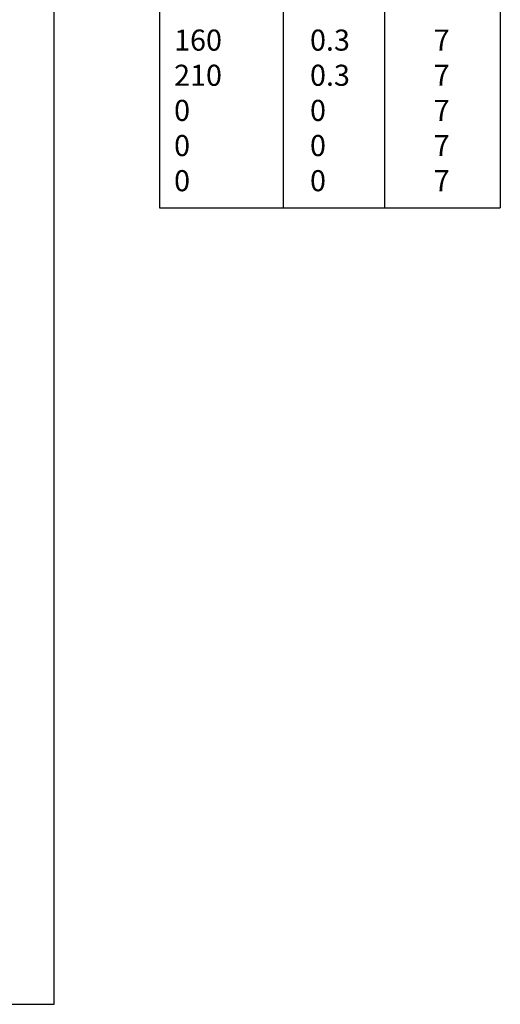
# Model space of a CAD drawing. Extents: x 183 to 340, y 17 to 79.
# Drawn here: x 330 to 340, y 17 to 38 of the extents above; entities that cross this region are included whole.
import ezdxf

# ---------------------------------------------------------------- set-up
doc = ezdxf.new("R2010")
doc.units = 0
doc.header["$LTSCALE"] = 0.03
doc.layers.add('RECUADRO', color=5, linetype='CONTINUOUS')
doc.layers.add('REFERENCIA_PUNTAS', color=1, linetype='CONTINUOUS')
doc.styles.add('STYLE2', font='swissk.ttf')

msp = doc.modelspace()

# ---------------------------------------------------------------- linework, layer by layer
at = {"layer": 'RECUADRO', "color": 2}
for p, q in [((330.50205, 17.42122), (330.50205, 79.42122)), ((182.50205, 17.42122), (330.50205, 17.42122))]:
    msp.add_line(p, q, dxfattribs=at)
at = {"layer": 'REFERENCIA_PUNTAS'}
for p, q in [((332.70085, 40.84128), (332.70085, 34.06829)), ((335.28611, 40.84128), (335.28611, 34.06829)), ((337.40518, 40.84128), (337.40518, 34.06829)), ((339.82092, 40.84128), (339.82092, 34.06829)), ((332.70085, 34.06829), (339.82092, 34.06829))]:
    msp.add_line(p, q, dxfattribs=at)

# ---------------------------------------------------------------- texts
at = {"layer": 'REFERENCIA_PUNTAS', "style": 'STYLE2'}
for s, height, p in [('160', 0.440334, (333.00579, 37.35366)), ('0.3', 0.440334, (335.84534, 37.35366)), ('7', 0.44033, (338.4306, 37.35366)), ('210', 0.440334, (333.00579, 36.61917)), ('0.3', 0.440334, (335.84534, 36.61917)), ('7', 0.44033, (338.4306, 36.61917)), ('0', 0.44033, (333.00579, 35.88468)), ('0', 0.44033, (335.84534, 35.88468)), ('7', 0.44033, (338.4306, 35.88468)), ('0', 0.44033, (333.00579, 35.15019)), ('0', 0.44033, (335.84534, 35.15019)), ('7', 0.44033, (338.4306, 35.15019)), ('0', 0.44033, (333.00579, 34.41571)), ('0', 0.44033, (335.84534, 34.41571)), ('7', 0.44033, (338.4306, 34.41571))]:
    msp.add_text(s, height=height, dxfattribs=at).set_placement(p)

doc.saveas('drawing.dxf')
